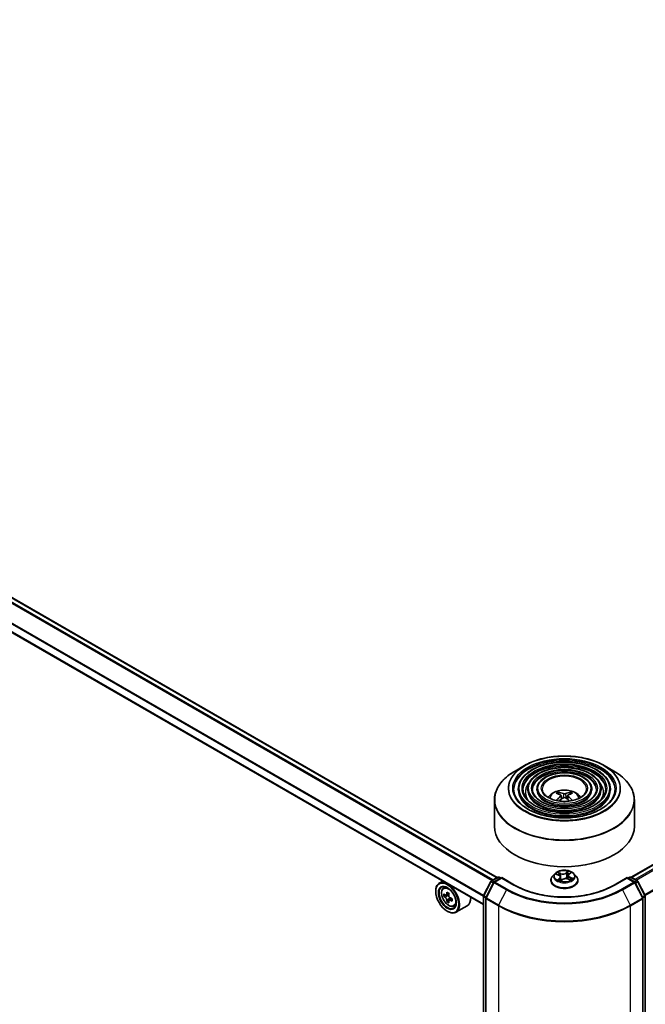
# Model space of a CAD drawing. Units: millimetres. Extents: x 36 to 9285, y 20 to 1706.
# Drawn here: x 319 to 375, y 408 to 496 of the extents above; entities that cross this region are included whole.
import ezdxf

# ---------------------------------------------------------------- set-up
doc = ezdxf.new("R2010")
doc.units = ezdxf.units.MM
doc.header["$LTSCALE"] = 2.5
doc.layers.get('Defpoints').update_dxf_attribs({"lineweight": 25})
for name, color, linetype, lineweight in [('Dimension (ISO)', 7, 'Continuous', 18), ('Visible (ISO)', 7, 'Continuous', 35), ('Visible Narrow (ISO)', 7, 'Continuous', 25)]:
    doc.layers.add(name, color=color, linetype=linetype, lineweight=lineweight)
doc.styles.add('Note Text (TK)', font='MS PGothic.ttf')
doc.dimstyles.new('Default - Method 1b (TK)', dxfattribs={"dimscale": 2.5, "dimtxt": 2.5, "dimasz": 2.5, "dimexe": 1, "dimexo": 1.5, "dimgap": 1, "dimtad": 1, "dimrnd": 1e-08, "dimdsep": 46, "dimtxsty": 'Note Text (TK)', "dimblk": 'OPEN', "dimcen": 0.09, "dimdle": 5, "dimclrd": 100, "dimclre": 100, "dimclrt": 7, "dimadec": 1, "dimazin": 1, "dimtfac": 1, "dimtmove": 0, "dimatfit": 3, "dimldrblk": 'OPEN', "dimfxl": 1, "dimtolj": 1, "dimlwd": -1, "dimlwe": -1, "dimarcsym": 0})

# ---------------------------------------------------------------- blocks, each defined once
blk = doc.blocks.new('_Open')
at = {"color": 0, "linetype": 'ByBlock', "lineweight": -2}
for p, q in [((-1, 0.167), (0, 0)), ((-1, -0.167), (0, 0)), ((0, 0), (-1, 0))]:
    blk.add_line(p, q, dxfattribs=at)
blk = doc.blocks.new('*D26')
at = {"layer": 'Defpoints', "color": 0}
for p in [(325.134, 579.417), (352.492, 563.622), (174.919, 498.408)]:
    blk.add_point(p, dxfattribs=at)
at = {"layer": 'Dimension (ISO)', "color": 100}
for p, q in [((328.875, 577.257), (354.986, 562.182)), ((213.318, 482.504), (347.093, 560.474)), ((178.66, 496.248), (210.412, 477.916))]:
    blk.add_line(p, q, dxfattribs=at)
at = {"layer": 'Dimension (ISO)', "color": 100, "xscale": 6.25, "yscale": 6.25, "zscale": 6.25}
for p, rotation in [((352.492, 563.622), 30.23571873938214), ((207.918, 479.356), 210.2357187393821)]:
    blk.add_blockref('_Open', p, dxfattribs=dict(at, rotation=rotation))
at = {"layer": 'Dimension (ISO)', "color": 7, "insert": (273.822, 523.614), "char_height": 6.25, "attachment_point": 4, "rotation": 30.23572, "style": 'Note Text (TK)'}
blk.add_mtext('\\A1;{\\Q-29.764;\\W0.818;\\H0.816x;500}', dxfattribs=at)

msp = doc.modelspace()

# ---------------------------------------------------------------- linework, layer by layer
at = {"layer": 'Visible (ISO)'}
for p, q in [((373.5259, 419.0957), (506.0755, 495.6232)), ((361.5641, 419.0617), (270.3214, 471.7407)), ((360.349, 416.6509), (269.1947, 469.2788)), ((364.0217, 429.0796), (363.1724, 428.5892)), ((371.1273, 429.0796), (371.9767, 428.5892)), ((363.4599, 426.9803), (363.4599, 426.8782)), ((364.2933, 426.9803), (364.2933, 426.8782)), ((365.1267, 426.9803), (365.1267, 426.8782)), ((370.0224, 426.9803), (370.0224, 426.8782)), ((370.8557, 426.9803), (370.8557, 426.8782)), ((371.6891, 426.9803), (371.6891, 426.8782)), ((361.3245, 425.9995), (361.3245, 423.6462)), ((367.0909, 426.5147), (367.0529, 426.6446)), ((367.2881, 426.3944), (367.3205, 426.092)), ((367.8609, 426.3944), (367.8285, 426.092)), ((368.0962, 426.6446), (368.0581, 426.5147)), ((373.8245, 425.9995), (373.8245, 423.6462)), ((361.0541, 418.7672), (361.6195, 419.0937)), ((361.9766, 419.0617), (361.3073, 418.6753)), ((361.7445, 419.0937), (361.8882, 419.0107)), ((361.9766, 419.0194), (361.9766, 419.0617)), ((363.1292, 418.3962), (361.9766, 419.0617)), ((366.72, 419.4139), (366.5133, 419.1833)), ((366.8498, 419.3715), (367.0614, 419.2831)), ((367.2206, 419.1124), (367.2569, 418.7739)), ((367.2579, 418.772), (367.4032, 418.8879)), ((367.9284, 419.2625), (367.8946, 418.947)), ((367.9106, 418.9411), (368.1282, 418.8567)), ((367.9954, 419.378), (368.1326, 419.4959)), ((368.429, 419.4139), (368.6357, 419.1833)), ((373.1724, 419.0617), (372.0198, 418.3962)), ((373.1724, 419.0617), (373.1724, 419.0194)), ((373.8417, 418.6753), (373.1724, 419.0617)), ((373.2608, 419.0107), (373.4046, 419.0937)), ((373.5296, 419.0937), (374.095, 418.7672)), ((356.7129, 418.7501), (356.3947, 418.5664)), ((356.7641, 418.1241), (356.9031, 418.2462)), ((360.3626, 417.4543), (361.0052, 418.7157)), ((361.2584, 418.6238), (360.5688, 417.2701)), ((366.3662, 418.8153), (366.3662, 418.8291)), ((368.7828, 418.8153), (368.7828, 418.8291)), ((374.5802, 417.2701), (373.8906, 418.6238)), ((374.1438, 418.7157), (374.7864, 417.4543)), ((356.084, 417.8457), (356.084, 417.8797)), ((356.9848, 417.494), (356.8103, 417.3932)), ((357.2689, 417.6464), (357.0199, 417.5026)), ((357.0664, 417.5294), (357.1926, 417.4566)), ((357.535, 417.1854), (357.286, 417.0417)), ((357.3325, 417.2142), (357.3325, 417.0685)), ((360.349, 359.37), (360.349, 417.3976)), ((360.5552, 417.2134), (360.5552, 359.1119)), ((374.5938, 359.1119), (374.5938, 417.2134)), ((374.8, 417.3976), (374.8, 359.37)), ((357.261, 417.0156), (357.0865, 416.9148)), ((357.6964, 416.5094), (357.8716, 416.5687)), ((358.8964, 416.5467), (357.8947, 415.9683)), ((357.1152, 416.0596), (357.1447, 416.0426))]:
    msp.add_line(p, q, dxfattribs=at)
for centre, start, end in [((361.682, 418.9854), 60, 120), ((373.4671, 418.9854), 60, 120), ((361.1166, 418.659), 120, 153.004492), ((361.3698, 418.567), 120, 153.004492), ((373.7792, 418.567), 26.995508, 60), ((374.0325, 418.659), 26.995508, 60), ((360.474, 417.3976), 153.004492, 180), ((360.6802, 417.2134), 153.004492, 180), ((374.4688, 417.2134), 0, 26.995508), ((374.675, 417.3976), 0, 26.995508)]:
    msp.add_arc(centre, 0.125, start, end, dxfattribs=at)
for centre, major_axis, ratio, start_param, end_param in [((367.6178, 424.2173), (1.4222, -2.3041), 0.4946241, 2.4477608, 2.6867451), ((367.6178, 424.1722), (-1.0587, -2.4922), 0.5952629, 3.9628231, 4.1960485), ((367.5355, 424.1698), (-1.2739, 2.3893), 0.654173, 5.6260122, 5.8649965), ((367.5355, 424.2197), (1.6196, 2.1699), 0.5535342, 0.9593188, 1.1599446), ((367.6135, 424.1698), (-1.2739, -2.3893), 0.654173, 3.5597815, 3.7987657), ((367.6135, 424.2197), (1.6196, -2.1699), 0.5535342, 1.981648, 2.1822739), ((367.5313, 424.2173), (1.4222, 2.3041), 0.4946241, 0.4548476, 0.6938319), ((367.5313, 424.1722), (-1.0587, 2.4922), 0.5952629, 5.2287295, 5.4619549), ((367.5745, 423.6462), (6.25, 0), 0.5773503, 3.1415927, 6.2831853), ((357.1447, 417.2674), (0.75, -1.299), 0.5773503, 5.4977871, 10.2101761), ((357.1447, 417.2674), (0.5417, -0.9382), 0.5773503, 2.375245, 7.049533), ((358.9191, 418.7171), (-1.4926, -2.5852), 0.5773503, 5.4541541, 5.5414202), ((359.2874, 418.6107), (-3.0274, 0), 0.5773503, 0.6124987, 0.6768001), ((359.2874, 418.3981), (3.0274, 0), 0.5773503, 3.7540914, 3.8183927), ((359.1953, 418.5576), (-1.5137, -2.6218), 0.5773503, 5.3248877, 5.3891891), ((359.2874, 418.9297), (-2.9851, 0), 0.5773503, 0.7417651, 0.8290312), ((357.1926, 417.295), (0.099, -0.1714), 0.5773503, 1.7950624, 2.3561945), ((359.3794, 418.4513), (1.5137, 2.6218), 0.5773503, 2.1832951, 2.2475964), ((357.1926, 417.295), (0.099, -0.1714), 0.5773503, 0.7853982, 1.3465303), ((359.2874, 418.6107), (-3.0274, 0), 0.5773503, 0.8939962, 0.9582976), ((359.6557, 418.2918), (1.4926, 2.5852), 0.5773503, 2.3125614, 2.3998276), ((358.1464, 417.8457), (0.75, -1.299), 0.5773503, 0, 0.8481438), ((359.1953, 418.5576), (-1.5137, -2.6218), 0.5773503, 5.6063852, 5.6706866), ((359.2874, 418.0792), (2.9851, 0), 0.5773503, 3.8833577, 3.9706239), ((359.3794, 418.4513), (1.5137, 2.6218), 0.5773503, 2.4647926, 2.5290939), ((359.2874, 418.3981), (3.0274, 0), 0.5773503, 4.0355889, 4.0998903)]:
    msp.add_ellipse(centre, major_axis=major_axis, ratio=ratio, start_param=start_param, end_param=end_param, dxfattribs=at)
for major_axis in [(0.7292, -1.263), (-0.5625, 0.9743)]:
    msp.add_ellipse((357.1152, 417.2503), major_axis=major_axis, ratio=0.5773503, dxfattribs=at)
for points, knots in [([(364.0217, 429.0796), (364.3959, 429.2956), (364.8278, 429.4766), (365.7656, 429.7525), (366.2715, 429.8473), (367.3088, 429.9422), (367.8402, 429.9422), (368.8776, 429.8473), (369.3834, 429.7525), (370.3212, 429.4766), (370.7531, 429.2956), (371.1273, 429.0796)], [3.1415927, 3.1415927, 3.1415927, 3.1415927, 3.4557519, 3.4557519, 3.7699112, 3.7699112, 4.0840704, 4.0840704, 4.3982297, 4.3982297, 4.712389, 4.712389, 4.712389, 4.712389]), ([(361.3245, 425.9995), (361.3245, 426.1935), (361.351, 426.3874), (361.4558, 426.7696), (361.5342, 426.9577), (361.7399, 427.3234), (361.8674, 427.5009), (362.1676, 427.8411), (362.3404, 428.0039), (362.727, 428.311), (362.9408, 428.4555), (363.1724, 428.5892)], [2.35619449, 2.35619449, 2.35619449, 2.35619449, 2.51327412, 2.51327412, 2.67035376, 2.67035376, 2.82743339, 2.82743339, 2.98451302, 2.98451302, 3.14159265, 3.14159265, 3.14159265, 3.14159265]), ([(371.6891, 426.9803), (371.6891, 427.2338), (371.6207, 427.4868), (371.3547, 427.9701), (371.1542, 428.1997), (370.6388, 428.6134), (370.3214, 428.7965), (369.6046, 429.0947), (369.2051, 429.2097), (368.3652, 429.3603), (367.925, 429.396), (367.0477, 429.385), (366.6108, 429.3384), (365.7835, 429.1672), (365.3933, 429.0426), (364.6984, 428.7267), (364.3939, 428.5353), (363.9035, 428.1035), (363.7171, 427.8631), (363.5079, 427.4052), (363.4599, 427.1928), (363.4599, 426.9803)], [0.7853982, 0.7853982, 0.7853982, 0.7853982, 1.0930669, 1.0930669, 1.4089674, 1.4089674, 1.7317648, 1.7317648, 2.0550967, 2.0550967, 2.3778498, 2.3778498, 2.7003819, 2.7003819, 3.0232006, 3.0232006, 3.3465933, 3.3465933, 3.6689794, 3.6689794, 3.9269908, 3.9269908, 3.9269908, 3.9269908]), ([(370.8557, 426.9803), (370.8557, 427.1825), (370.8016, 427.3843), (370.5914, 427.7701), (370.4325, 427.9535), (370.0233, 428.2848), (369.7706, 428.4317), (369.1995, 428.671), (368.881, 428.7634), (368.2114, 428.8845), (367.8604, 428.9135), (367.1609, 428.9055), (366.8124, 428.8687), (366.1522, 428.7326), (365.8406, 428.6333), (365.2851, 428.3811), (365.0414, 428.2281), (364.6487, 427.8821), (364.4992, 427.6891), (364.3317, 427.3213), (364.2933, 427.1509), (364.2933, 426.9803)], [0.7853982, 0.7853982, 0.7853982, 0.7853982, 1.0901259, 1.0901259, 1.4048166, 1.4048166, 1.7282556, 1.7282556, 2.0524488, 2.0524488, 2.3759179, 2.3759179, 2.6991047, 2.6991047, 3.0226486, 3.0226486, 3.3469087, 3.3469087, 3.6698622, 3.6698622, 3.9269908, 3.9269908, 3.9269908, 3.9269908]), ([(371.9767, 428.5892), (372.2083, 428.4555), (372.422, 428.311), (372.8086, 428.0039), (372.9814, 427.8411), (373.2817, 427.5009), (373.4091, 427.3234), (373.6149, 426.9577), (373.6932, 426.7696), (373.798, 426.3874), (373.8245, 426.1935), (373.8245, 425.9995)], [4.71238898, 4.71238898, 4.71238898, 4.71238898, 4.86946861, 4.86946861, 5.02654825, 5.02654825, 5.18362788, 5.18362788, 5.34070751, 5.34070751, 5.49778714, 5.49778714, 5.49778714, 5.49778714]), ([(370.0224, 426.9803), (370.0224, 427.1312), (369.9826, 427.2817), (369.8281, 427.5701), (369.7107, 427.7074), (369.4079, 427.9562), (369.2198, 428.0668), (368.7944, 428.2474), (368.5569, 428.3171), (368.0576, 428.4089), (367.7959, 428.431), (367.274, 428.4261), (367.014, 428.399), (366.5208, 428.298), (366.2878, 428.2241), (365.8718, 428.0356), (365.6889, 427.9209), (365.3939, 427.6606), (365.2812, 427.515), (365.1555, 427.2374), (365.1267, 427.1089), (365.1267, 426.9803)], [0.7853982, 0.7853982, 0.7853982, 0.7853982, 1.0853462, 1.0853462, 1.3978713, 1.3978713, 1.7223159, 1.7223159, 2.0479692, 2.0479692, 2.3726573, 2.3726573, 2.6969553, 2.6969553, 3.0217267, 3.0217267, 3.3474497, 3.3474497, 3.6713195, 3.6713195, 3.9269908, 3.9269908, 3.9269908, 3.9269908]), ([(372.1058, 426.9803), (372.1058, 426.7011), (372.0251, 426.4215), (371.7097, 425.894), (371.4793, 425.6459), (370.8939, 425.2059), (370.5415, 425.0133), (369.7476, 424.7006), (369.3063, 424.5805), (368.3791, 424.4257), (367.8933, 424.391), (366.9268, 424.4111), (366.4464, 424.4659), (365.5406, 424.659), (365.1153, 424.7973), (364.3636, 425.142), (364.0372, 425.3483), (363.5144, 425.8064), (363.3186, 426.0579), (363.0944, 426.535), (363.0433, 426.7577), (363.0433, 426.9803)], [5.4977871, 5.4977871, 5.4977871, 5.4977871, 5.8301191, 5.8301191, 6.1527641, 6.1527641, 6.4699265, 6.4699265, 6.78699, 6.78699, 7.104578, 7.104578, 7.4223392, 7.4223392, 7.7398288, 7.7398288, 8.0567797, 8.0567797, 8.3744189, 8.3744189, 8.6393798, 8.6393798, 8.6393798, 8.6393798]), ([(371.2724, 426.9803), (371.2724, 426.7524), (371.2061, 426.5241), (370.9465, 426.0939), (370.7577, 425.892), (370.2786, 425.5344), (369.9907, 425.378), (369.3424, 425.1242), (368.9822, 425.0268), (368.2253, 424.9013), (367.8287, 424.8735), (367.04, 424.8906), (366.6479, 424.9356), (365.9092, 425.0936), (365.5625, 425.2065), (364.9503, 425.4875), (364.6847, 425.6555), (364.2596, 426.0278), (364.1006, 426.232), (363.9182, 426.6189), (363.8766, 426.7997), (363.8766, 426.9803)], [5.4977871, 5.4977871, 5.4977871, 5.4977871, 5.8330605, 5.8330605, 6.1561415, 6.1561415, 6.4726347, 6.4726347, 6.7890489, 6.7890489, 7.1061045, 7.1061045, 7.4233689, 7.4233689, 7.740299, 7.740299, 8.0565671, 8.0565671, 8.373651, 8.373651, 8.6393798, 8.6393798, 8.6393798, 8.6393798]), ([(370.439, 426.9803), (370.439, 426.8037), (370.387, 426.6266), (370.1831, 426.2939), (370.0359, 426.1382), (369.6631, 425.863), (369.4398, 425.7428), (368.9373, 425.5478), (368.6581, 425.4731), (368.0715, 425.377), (367.7641, 425.3559), (367.1531, 425.37), (366.8495, 425.4053), (366.2778, 425.5282), (366.0098, 425.6157), (365.537, 425.8331), (365.3321, 425.9628), (365.0048, 426.2493), (364.8826, 426.406), (364.742, 426.7029), (364.71, 426.8417), (364.71, 426.9803)], [5.4977871, 5.4977871, 5.4977871, 5.4977871, 5.8378434, 5.8378434, 6.1614857, 6.1614857, 6.4769025, 6.4769025, 6.792299, 6.792299, 7.1085208, 7.1085208, 7.4250047, 7.4250047, 7.7410543, 7.7410543, 8.0562455, 8.0562455, 8.3724346, 8.3724346, 8.6393798, 8.6393798, 8.6393798, 8.6393798]), ([(369.5537, 426.9803), (369.5537, 426.8582), (369.5167, 426.7354), (369.3718, 426.5062), (369.2689, 426.3997), (369.0092, 426.2122), (368.8546, 426.1304), (368.5068, 425.9979), (368.3137, 425.9472), (367.908, 425.8824), (367.6954, 425.8685), (367.2731, 425.8794), (367.0635, 425.9043), (366.6693, 425.9899), (366.4848, 426.0505), (366.1601, 426.2003), (366.0199, 426.2892), (365.7963, 426.4847), (365.7134, 426.591), (365.6172, 426.7922), (365.5953, 426.8863), (365.5953, 426.9803)], [5.4977871, 5.4977871, 5.4977871, 5.4977871, 5.8478314, 5.8478314, 6.1721038, 6.1721038, 6.4853312, 6.4853312, 6.7987435, 6.7987435, 7.1133395, 7.1133395, 7.4282944, 7.4282944, 7.7426124, 7.7426124, 8.0556781, 8.0556781, 8.3700357, 8.3700357, 8.6393798, 8.6393798, 8.6393798, 8.6393798]), ([(366.1216, 426.2319), (366.1589, 426.2875), (366.2001, 426.3383), (366.3434, 426.49), (366.4555, 426.5723), (366.7215, 426.7224), (366.8796, 426.7811), (367.2142, 426.8624), (367.3914, 426.8828), (367.744, 426.8837), (367.9193, 426.8646), (368.2609, 426.7846), (368.4272, 426.7236), (368.7306, 426.5504), (368.8704, 426.4406), (368.9997, 426.2719), (369.0138, 426.2522), (369.0274, 426.2319)], [5.8668208, 5.8668208, 5.8668208, 5.8668208, 5.9972402, 5.9972402, 6.2945976, 6.2945976, 6.6698576, 6.6698576, 7.0642825, 7.0642825, 7.4541188, 7.4541188, 7.8483866, 7.8483866, 8.2226925, 8.2226925, 8.2703461, 8.2703461, 8.2703461, 8.2703461]), ([(366.8525, 425.9501), (366.8526, 425.9502), (366.8527, 425.9503), (366.8572, 425.9531), (366.8624, 425.9552), (366.8708, 425.9561), (366.8754, 425.9552), (366.8793, 425.9529), (366.88, 425.9524), (366.8806, 425.9519)], [0.018612964, 0.018612964, 0.018612964, 0.018612964, 0.018722682, 0.018722682, 0.023429831, 0.023429831, 0.028069056, 0.028069056, 0.028985175, 0.028985175, 0.028985175, 0.028985175]), ([(367.0062, 426.6916), (367.0105, 426.6911), (367.0155, 426.6895), (367.0247, 426.6848), (367.0303, 426.6805), (367.0389, 426.6716), (367.0434, 426.6655), (367.049, 426.6553), (367.0513, 426.6497), (367.0529, 426.6446)], [0.014560073, 0.014560073, 0.014560073, 0.014560073, 0.018722682, 0.018722682, 0.023429831, 0.023429831, 0.028069056, 0.028069056, 0.031810233, 0.031810233, 0.031810233, 0.031810233]), ([(367.2532, 426.4385), (367.2646, 426.4325), (367.2743, 426.4245), (367.2865, 426.406), (367.289, 426.3956), (367.2873, 426.3753), (367.2829, 426.3642), (367.2694, 426.3457), (367.2618, 426.3382), (367.2532, 426.3314)], [0, 0, 0, 0, 0.012499779, 0.012499779, 0.024999557, 0.024999557, 0.037523671, 0.037523671, 0.046676606, 0.046676606, 0.046676606, 0.046676606]), ([(367.6672, 426.5705), (367.6543, 426.5654), (367.6382, 426.561), (367.6035, 426.5556), (367.5848, 426.5544), (367.5501, 426.5552), (367.5318, 426.5572), (367.5029, 426.5633), (367.4915, 426.5666), (367.4818, 426.5705)], [0, 0, 0, 0, 0.012499779, 0.012499779, 0.024999557, 0.024999557, 0.037523671, 0.037523671, 0.046676606, 0.046676606, 0.046676606, 0.046676606]), ([(367.4818, 426.1995), (367.4947, 426.2075), (367.5108, 426.2144), (367.5455, 426.223), (367.5642, 426.2248), (367.5989, 426.2236), (367.6173, 426.2205), (367.6461, 426.2109), (367.6575, 426.2056), (367.6672, 426.1995)], [0, 0, 0, 0, 0.012499779, 0.012499779, 0.024999557, 0.024999557, 0.037523671, 0.037523671, 0.046676606, 0.046676606, 0.046676606, 0.046676606]), ([(367.8959, 426.3314), (367.8844, 426.3404), (367.8747, 426.3509), (367.8625, 426.3726), (367.86, 426.3837), (367.8617, 426.4035), (367.8661, 426.4135), (367.8797, 426.4284), (367.8872, 426.434), (367.8959, 426.4385)], [0, 0, 0, 0, 0.012499779, 0.012499779, 0.024999557, 0.024999557, 0.037523671, 0.037523671, 0.046676606, 0.046676606, 0.046676606, 0.046676606]), ([(368.0962, 426.6446), (368.0977, 426.6497), (368.1, 426.6553), (368.1056, 426.6655), (368.1101, 426.6716), (368.1187, 426.6805), (368.1244, 426.6848), (368.1335, 426.6895), (368.1385, 426.6911), (368.1429, 426.6916)], [0.0427285, 0.0427285, 0.0427285, 0.0427285, 0.046469677, 0.046469677, 0.051108902, 0.051108902, 0.055816051, 0.055816051, 0.05997866, 0.05997866, 0.05997866, 0.05997866]), ([(368.2684, 425.9519), (368.269, 425.9524), (368.2697, 425.9529), (368.2737, 425.9552), (368.2783, 425.9561), (368.2866, 425.9552), (368.2919, 425.9531), (368.2963, 425.9503), (368.2965, 425.9502), (368.2966, 425.9501)], [0.045553558, 0.045553558, 0.045553558, 0.045553558, 0.046469677, 0.046469677, 0.051108902, 0.051108902, 0.055816051, 0.055816051, 0.055925769, 0.055925769, 0.055925769, 0.055925769]), ([(368.429, 419.4139), (368.3779, 419.4709), (368.313, 419.521), (368.1597, 419.6071), (368.0705, 419.6426), (367.8789, 419.6943), (367.7767, 419.7107), (367.5695, 419.7233), (367.4645, 419.7196), (367.2614, 419.6925), (367.1634, 419.6692), (366.9831, 419.6042), (366.901, 419.5624), (366.7894, 419.4825), (366.752, 419.4496), (366.72, 419.4139)], [1.0866676, 1.0866676, 1.0866676, 1.0866676, 1.4076806, 1.4076806, 1.7421092, 1.7421092, 2.0751866, 2.0751866, 2.4065001, 2.4065001, 2.738236, 2.738236, 3.0722139, 3.0722139, 3.2731271, 3.2731271, 3.2731271, 3.2731271]), ([(366.5133, 419.1833), (366.4947, 419.1625), (366.4776, 419.141), (366.4468, 419.0968), (366.4331, 419.074), (366.4092, 419.0272), (366.3991, 419.0033), (366.3828, 418.9546), (366.3766, 418.9298), (366.3683, 418.8797), (366.3662, 418.8544), (366.3662, 418.8291)], [3.27312708, 3.27312708, 3.27312708, 3.27312708, 3.3686404, 3.3686404, 3.46415372, 3.46415372, 3.55966705, 3.55966705, 3.65518037, 3.65518037, 3.75069369, 3.75069369, 3.75069369, 3.75069369]), ([(367.2206, 419.1124), (367.2191, 419.1265), (367.2154, 419.1405), (367.204, 419.1676), (367.1964, 419.1806), (367.1775, 419.2052), (367.1664, 419.2169), (367.1411, 419.2387), (367.1269, 419.2488), (367.0959, 419.2673), (367.0792, 419.2757), (367.0614, 419.2831)], [0.67100439, 0.67100439, 0.67100439, 0.67100439, 0.84747212, 0.84747212, 1.02393985, 1.02393985, 1.20040758, 1.20040758, 1.37687531, 1.37687531, 1.55334303, 1.55334303, 1.55334303, 1.55334303]), ([(367.0722, 418.8491), (367.0827, 418.8431), (367.0937, 418.8372), (367.1167, 418.8257), (367.1287, 418.82), (367.1537, 418.8092), (367.1667, 418.8039), (367.1935, 418.7939), (367.2073, 418.7891), (367.2339, 418.7806), (367.2465, 418.7768), (367.2594, 418.7732)], [4.5372054, 4.5372054, 4.5372054, 4.5372054, 4.6066, 4.6066, 4.67599461, 4.67599461, 4.74538921, 4.74538921, 4.81478381, 4.81478381, 4.87510816, 4.87510816, 4.87510816, 4.87510816]), ([(367.9106, 418.9411), (367.8789, 418.9534), (367.8441, 418.9628), (367.7716, 418.975), (367.7338, 418.9779), (367.6585, 418.9769), (367.621, 418.973), (367.5494, 418.9589), (367.5154, 418.9486), (367.4539, 418.9223), (367.4263, 418.9063), (367.4032, 418.8879)], [1.5882496, 1.5882496, 1.5882496, 1.5882496, 1.8954276, 1.8954276, 2.2026055, 2.2026055, 2.5097835, 2.5097835, 2.8169614, 2.8169614, 3.1241394, 3.1241394, 3.1241394, 3.1241394]), ([(367.9954, 419.378), (367.9878, 419.3715), (367.9807, 419.3646), (367.9678, 419.3505), (367.9619, 419.3432), (367.9514, 419.328), (367.9469, 419.3202), (367.9391, 419.3043), (367.9359, 419.2961), (367.931, 419.2795), (367.9293, 419.271), (367.9284, 419.2625)], [3.15904595, 3.15904595, 3.15904595, 3.15904595, 3.26499482, 3.26499482, 3.3709437, 3.3709437, 3.47689258, 3.47689258, 3.58284146, 3.58284146, 3.68879033, 3.68879033, 3.68879033, 3.68879033]), ([(368.1042, 418.866), (368.1055, 418.8668), (368.1067, 418.8676), (368.1174, 418.8747), (368.1263, 418.8811), (368.1427, 418.8938), (368.1503, 418.9001), (368.1643, 418.9127), (368.1706, 418.9188), (368.1821, 418.9309), (368.1872, 418.9368), (368.1917, 418.9425)], [6.16971804, 6.16971804, 6.16971804, 6.16971804, 6.17891328, 6.17891328, 6.24985194, 6.24985194, 6.32079061, 6.32079061, 6.39172927, 6.39172927, 6.46266794, 6.46266794, 6.46266794, 6.46266794]), ([(368.7828, 418.8291), (368.7828, 418.8544), (368.7807, 418.8797), (368.7724, 418.9298), (368.7662, 418.9546), (368.7499, 419.0033), (368.7398, 419.0272), (368.7159, 419.074), (368.7022, 419.0968), (368.6714, 419.141), (368.6543, 419.1625), (368.6357, 419.1833)], [0.60910104, 0.60910104, 0.60910104, 0.60910104, 0.70461436, 0.70461436, 0.80012768, 0.80012768, 0.895641, 0.895641, 0.99115433, 0.99115433, 1.08666765, 1.08666765, 1.08666765, 1.08666765]), ([(356.7641, 418.1241), (356.7194, 418.0848), (356.6838, 418.0347), (356.6292, 417.9138), (356.6125, 417.8413), (356.6009, 417.6806), (356.6075, 417.5914), (356.6439, 417.4086), (356.6736, 417.3148), (356.7526, 417.1325), (356.8016, 417.0438), (356.9143, 416.8797), (356.9779, 416.8042), (357.1144, 416.6733), (357.1873, 416.6181), (357.3364, 416.5345), (357.4128, 416.5062), (357.5591, 416.4833), (357.6295, 416.4873), (357.6947, 416.5088), (357.6955, 416.5091), (357.6964, 416.5094)], [2.4711378, 2.4711378, 2.4711378, 2.4711378, 2.749634, 2.749634, 3.0614528, 3.0614528, 3.3950878, 3.3950878, 3.7294293, 3.7294293, 4.0615117, 4.0615117, 4.3933663, 4.3933663, 4.7271971, 4.7271971, 5.0619213, 5.0619213, 5.3786181, 5.3786181, 5.3828439, 5.3828439, 5.3828439, 5.3828439]), ([(372.0198, 418.3962), (371.5576, 418.1294), (371.0198, 417.9035), (369.847, 417.5585), (369.2121, 417.4393), (367.9087, 417.3202), (367.2403, 417.3202), (365.9369, 417.4393), (365.302, 417.5585), (364.1292, 417.9035), (363.5914, 418.1294), (363.1292, 418.3962)], [1.5707963, 1.5707963, 1.5707963, 1.5707963, 1.8849556, 1.8849556, 2.1991149, 2.1991149, 2.5132741, 2.5132741, 2.8274334, 2.8274334, 3.1415927, 3.1415927, 3.1415927, 3.1415927]), ([(366.3662, 418.8153), (366.3662, 418.7408), (366.3858, 418.6665), (366.462, 418.5241), (366.5199, 418.4564), (366.6694, 418.3335), (366.7622, 418.2788), (366.9721, 418.1897), (367.0894, 418.1552), (367.3359, 418.1099), (367.465, 418.0989), (367.7226, 418.1014), (367.851, 418.1147), (368.0945, 418.1645), (368.2095, 418.201), (368.4149, 418.2941), (368.5052, 418.3507), (368.6509, 418.4793), (368.7065, 418.5512), (368.7686, 418.6883), (368.7828, 418.7518), (368.7828, 418.8153)], [3.7506937, 3.7506937, 3.7506937, 3.7506937, 4.0504043, 4.0504043, 4.3628152, 4.3628152, 4.6873083, 4.6873083, 5.0130362, 5.0130362, 5.3377867, 5.3377867, 5.6621416, 5.6621416, 5.9869757, 5.9869757, 6.3127731, 6.3127731, 6.6366881, 6.6366881, 6.8922863, 6.8922863, 6.8922863, 6.8922863]), ([(356.9273, 417.5161), (356.9429, 417.5048), (356.9599, 417.4971), (356.9922, 417.4924), (357.0074, 417.4954), (357.0324, 417.5098), (357.0437, 417.5221), (357.0601, 417.555), (357.0653, 417.5755), (357.0672, 417.5968)], [0, 0, 0, 0, 0.017936943, 0.017936943, 0.035873886, 0.035873886, 0.053810829, 0.053810829, 0.071747772, 0.071747772, 0.071747772, 0.071747772]), ([(357.0672, 417.061), (357.0653, 417.0801), (357.0601, 417.1028), (357.0437, 417.1496), (357.0324, 417.1737), (357.0074, 417.2169), (356.9922, 417.2388), (356.9599, 417.2764), (356.9429, 417.2922), (356.9273, 417.3034)], [0, 0, 0, 0, 0.017936943, 0.017936943, 0.035873886, 0.035873886, 0.053810829, 0.053810829, 0.071747772, 0.071747772, 0.071747772, 0.071747772]), ([(357.2513, 417.4905), (357.2494, 417.4692), (357.2513, 417.4446), (357.2633, 417.3953), (357.2736, 417.3705), (357.2985, 417.3274), (357.3148, 417.3061), (357.3515, 417.271), (357.3719, 417.2571), (357.3913, 417.2481)], [0, 0, 0, 0, 0.017936943, 0.017936943, 0.035873886, 0.035873886, 0.053810829, 0.053810829, 0.071747772, 0.071747772, 0.071747772, 0.071747772]), ([(357.3913, 417.0355), (357.3719, 417.0445), (357.3515, 417.0503), (357.3148, 417.0525), (357.2985, 417.0489), (357.2736, 417.0345), (357.2633, 417.0228), (357.2513, 416.9925), (357.2494, 416.9738), (357.2513, 416.9547)], [0, 0, 0, 0, 0.017936943, 0.017936943, 0.035873886, 0.035873886, 0.053810829, 0.053810829, 0.071747772, 0.071747772, 0.071747772, 0.071747772])]:
    msp.add_open_spline(points, degree=3, knots=knots, dxfattribs=at)
for points in [[(366.8956, 425.9409), (366.8905, 425.9445), (366.8856, 425.9482), (366.8807, 425.952)], [(368.2684, 425.952), (368.2635, 425.9482), (368.2585, 425.9445), (368.2534, 425.9409)]]:
    msp.add_open_spline(points, degree=3, dxfattribs=at)
at = {"layer": 'Visible Narrow (ISO)'}
for p, q in [((373.5626, 419.0746), (506.138, 495.617)), ((506.4501, 495.4368), (373.8748, 418.8944)), ((373.9745, 418.8368), (506.518, 495.3609)), ((507.2076, 494.0072), (374.7473, 417.5312)), ((374.7823, 417.4624), (507.2281, 493.9301)), ((270.2589, 471.7345), (361.5275, 419.0406)), ((269.8877, 471.4957), (361.1351, 418.814)), ((361.2015, 418.8524), (269.933, 471.5463)), ((269.1688, 470.0598), (360.3504, 417.4162)), ((360.3682, 417.4652), (269.1825, 470.1113)), ((360.349, 416.6931), (269.1688, 469.336)), ((367.2532, 426.3314), (367.274, 426.0586)), ((367.4818, 426.5705), (367.4552, 426.1826)), ((367.6672, 426.5705), (367.6939, 426.1826)), ((367.8959, 426.3314), (367.875, 426.0586)), ((361.1166, 418.761), (361.682, 419.0875)), ((361.3698, 418.6691), (361.9766, 419.0194)), ((361.682, 419.0875), (361.8516, 418.9895)), ((361.9766, 419.0194), (363.0667, 418.39)), ((366.7902, 419.3909), (367.0533, 419.2809)), ((367.1401, 418.9999), (366.9589, 418.8442)), ((367.246, 419.4404), (366.9764, 419.545)), ((367.0434, 418.8798), (367.1573, 418.9776)), ((367.0649, 419.4806), (367.2344, 419.4149)), ((367.0977, 418.8352), (367.0938, 418.8421)), ((367.1573, 418.9776), (367.1724, 418.8018)), ((367.2344, 419.4149), (367.2181, 419.1277)), ((367.2257, 418.7367), (367.4162, 418.8886)), ((367.9233, 419.6423), (367.7328, 419.4904)), ((367.7496, 419.4679), (367.8694, 419.5634)), ((367.7496, 419.4679), (367.7741, 419.1751)), ((367.903, 418.9387), (368.1727, 418.8341)), ((368.009, 419.3792), (368.1901, 419.5349)), ((368.0835, 419.0729), (368.0719, 418.8785)), ((368.0835, 419.0729), (368.2489, 419.0038)), ((368.3588, 418.9882), (368.0957, 419.0981)), ((372.0823, 418.39), (373.1724, 419.0194)), ((373.1724, 419.0194), (373.7792, 418.6691)), ((373.2974, 418.9895), (373.4671, 419.0875)), ((373.4671, 419.0875), (374.0325, 418.761)), ((360.4061, 417.4237), (361.0487, 418.6851)), ((360.6123, 417.2395), (361.3019, 418.5932)), ((361.0487, 418.6851), (361.2349, 418.5776)), ((361.2884, 418.6619), (361.1166, 418.761)), ((361.3019, 418.5932), (362.392, 417.9638)), ((362.4599, 418.0397), (361.3698, 418.6691)), ((362.392, 417.9638), (361.7024, 416.6101)), ((373.7792, 418.6691), (372.6891, 418.0397)), ((372.757, 417.9638), (373.8471, 418.5932)), ((372.757, 417.9638), (373.4466, 416.6101)), ((373.8471, 418.5932), (374.5367, 417.2395)), ((374.0325, 418.761), (373.8607, 418.6619)), ((373.9141, 418.5776), (374.1004, 418.6851)), ((374.1004, 418.6851), (374.7429, 417.4237)), ((356.9273, 417.3034), (357.1926, 417.4566)), ((357.0672, 417.5968), (357.2212, 417.6858)), ((357.3325, 417.2142), (357.0672, 417.061)), ((357.5453, 417.1244), (357.3913, 417.0355)), ((360.3856, 359.319), (360.3856, 417.3465)), ((360.3856, 417.3465), (360.5596, 417.2461)), ((360.5923, 417.3162), (360.4061, 417.4237)), ((360.5918, 417.1624), (361.682, 416.533)), ((360.5918, 359.0609), (360.5918, 417.1624)), ((361.7024, 416.6101), (360.6123, 417.2395)), ((374.5367, 417.2395), (373.4466, 416.6101)), ((373.4671, 416.533), (374.5572, 417.1624)), ((374.7429, 417.4237), (374.5567, 417.3162)), ((374.5572, 417.1624), (374.5572, 359.0609)), ((374.5895, 417.2461), (374.7634, 417.3465)), ((374.7634, 417.3465), (374.7634, 359.319)), ((361.682, 416.533), (361.682, 358.4315)), ((373.4671, 358.4315), (373.4671, 416.533))]:
    msp.add_line(p, q, dxfattribs=at)
for centre, major_axis in [((367.5745, 427.0483), (-4.9655, 0)), ((367.5745, 427.0483), (-4.6146, 0)), ((367.5745, 427.0483), (4.0312, 0)), ((367.5745, 427.0483), (-3.7812, 0)), ((367.5745, 427.0483), (3.1978, 0)), ((367.5745, 427.0483), (-2.9478, 0)), ((367.5745, 427.0483), (2.3645, 0)), ((367.5745, 427.0483), (-2.0625, 0)), ((367.5745, 419.1895), (0.8923, 0)), ((357.2371, 417.3207), (0.4402, -0.7625))]:
    msp.add_ellipse(centre, major_axis=major_axis, ratio=0.5773503, dxfattribs=at)
for centre, major_axis, ratio, start_param, end_param in [((367.5745, 426.9803), (-4.5312, 0), 0.5773503, 3.1415927, 6.2831853), ((367.5745, 426.8782), (4.5312, 0), 0.5773503, 0.0196904, 3.1219023), ((367.5745, 426.0476), (6.2256, 0), 0.5773503, 2.3561945, 7.0685835), ((367.5745, 427.0284), (-5.0244, 0), 0.5773503, 5.4977871, 10.2101761), ((367.5745, 426.9803), (-3.6979, 0), 0.5773503, 3.1415927, 6.2831853), ((367.5745, 426.8782), (3.6979, 0), 0.5773503, 0.02418, 3.1174126), ((367.5745, 426.9803), (-2.8645, 0), 0.5773503, 3.1415927, 6.2831853), ((367.5745, 426.8782), (2.8645, 0), 0.5773503, 0.0313236, 3.1102691), ((367.5745, 426.7081), (-3.4896, 0), 0.5773503, 5.7863802, 6.6412643), ((367.5745, 426.7081), (-3.4895, 0), 0.5773503, 5.7865259, 6.6414156), ((367.5745, 426.9803), (-1.9792, 0), 0.5773503, 3.1415927, 6.2831853), ((367.5745, 426.7081), (3.4896, 0), 0.5773503, 5.9251063, 6.7799904), ((367.5745, 426.7081), (3.4895, 0), 0.5773503, 5.924955, 6.7798447), ((367.5745, 426.9803), (-4.1146, 0), 0.5773503, 0, 3.1415927), ((367.5745, 426.8782), (4.1146, 0), 0.5773503, 3.1415927, 6.2831853), ((367.5745, 426.9803), (-3.2812, 0), 0.5773503, 0, 3.1415927), ((367.5745, 426.8782), (3.2812, 0), 0.5773503, 3.1415927, 6.2831853), ((367.5745, 426.9803), (-2.4478, 0), 0.5773503, 0, 3.1415927), ((367.5745, 426.8782), (2.4478, 0), 0.5773503, 3.1415927, 6.2831853), ((367.5745, 426.1399), (-1.2787, 0), 0.5773503, 3.138847, 6.285931), ((367.5745, 425.9995), (-6.25, 0), 0.5773503, 0, 3.1415927), ((367.5745, 426.268), (-0.9281, 0), 0.5773503, 5.3714845, 5.6240898), ((367.5745, 426.2471), (0.8638, 0), 0.5773503, 2.2191701, 2.4253628), ((367.5745, 426.2471), (0.8638, 0), 0.5773503, 0.7162298, 0.9224226), ((367.5745, 426.268), (-0.9281, 0), 0.5773503, 3.8006881, 4.0532935), ((361.682, 418.9854), (-0.0625, 0.1083), 0.5773503, 5.4977871, 6.2831853), ((361.682, 418.9854), (0.0625, 0.1083), 0.5773503, 0, 0.7853982), ((367.5745, 418.8662), (-1.1949, 0), 0.5773503, 5.8056187, 9.9023446), ((367.5745, 419.1586), (-0.9621, 0), 0.5773503, 5.8056187, 9.9023446), ((367.5745, 419.1895), (-0.8584, 0), 0.5773503, 5.4833997, 5.8647688), ((367.5745, 419.1895), (0.8584, 0), 0.5773503, 3.9126034, 4.2939725), ((367.5745, 419.095), (0.6717, 0), 0.5773503, 2.3525914, 2.5701167), ((367.0606, 418.8746), (-0.0026, -0.0207), 0.8605587, 4.566909, 5.9620911), ((367.0533, 419.4722), (-0.0155, -0.0139), 0.0959817, 0.9298191, 2.3250013), ((367.0533, 419.2639), (0.008, 0.0192), 0.4787585, 0, 0.7176476), ((366.8447, 419.1145), (0.3559, 0), 0.5773503, 5.6915376, 7.2274273), ((367.1111, 418.8369), (-0.0181, -0.0103), 0.7780461, 5.3521535, 5.5830704), ((367.1144, 419.3702), (-0.0197, -0.0069), 0.264762, 3.9931358, 5.3485589), ((367.1401, 418.9828), (0.0136, -0.0158), 0.6777108, 0.755109, 2.2386389), ((366.8447, 419.0989), (0.3767, 0), 0.5773503, 5.6915376, 6.3450887), ((367.4445, 419.5954), (0.3767, 0), 0.5773503, 4.1207412, 5.656631), ((367.246, 419.4233), (-0.0075, -0.0194), 0.4553842, 3.847196, 5.3307258), ((367.4445, 419.6109), (-0.3559, 0), 0.5773503, 0.9791486, 2.5150383), ((367.3252, 418.8309), (-0.0184, -0.0097), 0.3436585, 4.2369243, 5.2345351), ((367.3252, 418.8309), (0.0103, 0.0181), 0.0126962, 0.9881286, 2.157662), ((367.4162, 418.8716), (-0.013, 0.0163), 0.6614053, 5.4047032, 6.2831853), ((367.7045, 418.7681), (0.3559, 0), 0.5773503, 0.9791486, 2.5150383), ((367.7328, 419.4734), (0.013, -0.0163), 0.6614053, 0.7795806, 2.2631105), ((367.7909, 419.1696), (-0.0204, 0.0041), 0.1901578, 4.3651968, 5.7162427), ((367.8463, 419.4454), (-0.0204, 0.0041), 0.1901951, 4.3608149, 5.7162381), ((367.5745, 419.095), (0.6717, 0), 0.5773503, 0.8657847, 1.1415955), ((367.8862, 419.5578), (-0.0184, 0.0097), 0.2584142, 0.5773369, 1.9725191), ((368.3044, 419.2646), (-0.3559, 0), 0.5773503, 5.6915376, 7.2274273), ((367.903, 418.9217), (0.0075, 0.0194), 0.4553842, 0, 0.7056033), ((368.3044, 419.2491), (-0.3767, 0), 0.5773503, 6.221282, 7.2274273), ((367.5745, 419.1895), (-0.8584, 0), 0.5773503, 3.9126034, 4.2939725), ((368.009, 419.3622), (-0.0136, 0.0158), 0.6777108, 5.3802315, 6.2831853), ((368.0957, 419.0811), (-0.008, -0.0192), 0.4787585, 3.8592403, 5.3427701), ((368.0884, 419.4764), (-0.0178, 0.0108), 0.2271978, 2.1734333, 2.2795583), ((367.5745, 419.1895), (0.8584, 0), 0.5773503, 5.4833997, 5.8647688), ((368.1684, 418.9457), (0.0175, -0.0113), 0.674836, 0.1847735, 1.2906979), ((368.2368, 418.9955), (-0.0054, 0.0201), 0.6845932, 3.5503291, 4.9455113), ((373.4671, 418.9854), (-0.0625, 0.1083), 0.5773503, 5.4977871, 6.2831853), ((373.4671, 418.9854), (0.0625, 0.1083), 0.5773503, 0, 0.7853982), ((357.2841, 417.3478), (-0.4692, 0.8127), 0.5773503, 5.8594015, 6.3981286), ((361.1166, 418.659), (-0.1114, 0.0567), 0.0739221, 0, 0.9533753), ((361.1166, 418.659), (0.0625, 0.1083), 0.5773503, 0.7853982, 1.6614562), ((361.1166, 418.659), (-0.0625, 0.1083), 0.5773503, 5.4977871, 6.2831853), ((361.3698, 418.567), (-0.1114, 0.0567), 0.0739221, 0, 0.9533753), ((361.3698, 418.567), (0.0625, 0.1083), 0.5773503, 0.7853982, 1.6614562), ((361.3698, 418.567), (-0.0625, 0.1083), 0.5773503, 5.4977871, 6.2831853), ((362.4599, 417.9377), (-0.0625, -0.1083), 0.5773503, 3.9269908, 4.8030489), ((367.5745, 420.9559), (7.3291, 0), 0.5773503, 3.9269908, 5.4977871), ((367.5745, 420.9926), (-7.2331, 0), 0.5773503, 0.7853982, 2.3561945), ((363.0667, 418.288), (0.0625, 0.1083), 0.5773503, 0, 0.7853982), ((367.5745, 420.9926), (6.375, 0), 0.5773503, 3.9269908, 5.4977871), ((367.5745, 418.8291), (-1.2083, 0), 0.5773503, 0, 3.1415927), ((367.5745, 418.8153), (1.2083, 0), 0.5773503, 3.1415927, 6.2831853), ((367.5745, 418.6539), (-0.4037, 0), 0.5773503, 5.4167886, 5.6274722), ((367.5745, 418.6465), (0.3948, 0), 0.5773503, 2.2800318, 2.5088799), ((367.2629, 418.7931), (-0.0019, -0.0207), 0.8917751, 6.1190697, 6.1664476), ((367.3252, 418.8309), (0.0092, -0.0187), 0.528744, 4.4249609, 5.0291908), ((372.0823, 418.288), (-0.0625, 0.1083), 0.5773503, 5.4977871, 6.2831853), ((372.6891, 417.9377), (0.0625, -0.1083), 0.5773503, 1.4801364, 2.3561945), ((373.7792, 418.567), (0.0625, 0.1083), 0.5773503, 0, 0.7853982), ((373.7792, 418.567), (0.0625, -0.1083), 0.5773503, 1.4801364, 2.3561945), ((373.7792, 418.567), (0.1114, 0.0567), 0.0739221, 5.32981, 6.2831853), ((374.0325, 418.659), (0.0625, 0.1083), 0.5773503, 0, 0.7853982), ((374.0325, 418.659), (0.0625, -0.1083), 0.5773503, 1.4801364, 2.3561945), ((374.0325, 418.659), (0.1114, 0.0567), 0.0739221, 5.32981, 6.2831853), ((360.474, 417.3976), (-0.125, 0), 0.5773503, 0, 0.7853982), ((360.474, 417.3976), (-0.1114, 0.0567), 0.0739221, 0, 0.9533753), ((360.474, 417.3976), (0.0625, 0.1083), 0.5773503, 1.6614562, 2.3561945), ((360.6802, 417.2134), (-0.125, 0), 0.5773503, 0, 0.7853982), ((360.6802, 417.2134), (-0.1114, 0.0567), 0.0739221, 0, 0.9533753), ((360.6802, 417.2134), (0.0625, 0.1083), 0.5773503, 1.6614562, 2.3561945), ((374.4688, 417.2134), (0.1114, 0.0567), 0.0739221, 5.32981, 6.2831853), ((374.4688, 417.2134), (0.0625, -0.1083), 0.5773503, 0.7853982, 1.4801364), ((374.4688, 417.2134), (0.125, 0), 0.5773503, 5.4977871, 6.2831853), ((374.675, 417.3976), (0.1114, 0.0567), 0.0739221, 5.32981, 6.2831853), ((374.675, 417.3976), (0.0625, -0.1083), 0.5773503, 0.7853982, 1.4801364), ((374.675, 417.3976), (0.125, 0), 0.5773503, 5.4977871, 6.2831853), ((357.2841, 417.3478), (0.4692, -0.8127), 0.5773503, 6.168242, 6.7069691), ((361.7703, 416.584), (0.0625, 0.1083), 0.5773503, 1.6614562, 2.3561945), ((367.5745, 419.935), (8.3333, 0), 0.5773503, 3.9269908, 5.4977871), ((367.5745, 420.0004), (-8.3044, 0), 0.5773503, 0.7853982, 2.3561945), ((373.3787, 416.584), (-0.0625, 0.1083), 0.5773503, 3.9269908, 4.6217291)]:
    msp.add_ellipse(centre, major_axis=major_axis, ratio=ratio, start_param=start_param, end_param=end_param, dxfattribs=at)
for points, knots in [([(366.8897, 419.3549), (366.888, 419.3562), (366.8864, 419.3574), (366.8748, 419.3655), (366.8641, 419.3712), (366.8432, 419.3797), (366.833, 419.3829), (366.8119, 419.388), (366.801, 419.3898), (366.7902, 419.3909)], [0.004296291, 0.004296291, 0.004296291, 0.004296291, 0.005934038, 0.005934038, 0.0154285, 0.0154285, 0.023744988, 0.023744988, 0.032394303, 0.032394303, 0.032394303, 0.032394303]), ([(366.7902, 419.3909), (366.8005, 419.3884), (366.8109, 419.3854), (366.8309, 419.379), (366.8405, 419.3754), (366.8498, 419.3715)], [-0.032394303, -0.032394303, -0.032394303, -0.032394303, -0.023744988, -0.023744988, -0.015618252, -0.015618252, -0.015618252, -0.015618252]), ([(367.0434, 418.8798), (367.0377, 418.8778), (367.0312, 418.8756), (367.0133, 418.8692), (367.0012, 418.8645), (366.9789, 418.8545), (366.9688, 418.8496), (366.9589, 418.8442)], [-0.032055974, -0.032055974, -0.032055974, -0.032055974, -0.02365019, -0.02365019, -0.010200936, -0.010200936, 0.000338329, 0.000338329, 0.000338329, 0.000338329]), ([(366.9589, 418.8442), (366.9704, 418.8481), (366.9821, 418.851), (367.0077, 418.8556), (367.0214, 418.8567), (367.0406, 418.8567), (367.0473, 418.8563), (367.0526, 418.8557)], [-0.000338329, -0.000338329, -0.000338329, -0.000338329, 0.010200936, 0.010200936, 0.02365019, 0.02365019, 0.032055974, 0.032055974, 0.032055974, 0.032055974]), ([(367.0649, 419.4806), (367.057, 419.4865), (367.0491, 419.4926), (367.0289, 419.5082), (367.0168, 419.5174), (366.9952, 419.5329), (366.9857, 419.5392), (366.9764, 419.545)], [-0.032055974, -0.032055974, -0.032055974, -0.032055974, -0.02365019, -0.02365019, -0.010200936, -0.010200936, 0.000338329, 0.000338329, 0.000338329, 0.000338329]), ([(366.9764, 419.545), (366.9831, 419.5383), (366.9899, 419.5306), (367.0058, 419.5112), (367.015, 419.4991), (367.0313, 419.4786), (367.038, 419.4704), (367.0451, 419.4626)], [-0.000338329, -0.000338329, -0.000338329, -0.000338329, 0.010200936, 0.010200936, 0.02365019, 0.02365019, 0.032055974, 0.032055974, 0.032055974, 0.032055974]), ([(367.0938, 418.8421), (367.0876, 418.8532), (367.08, 418.8621), (367.063, 418.8747), (367.0535, 418.8785), (367.0434, 418.8798)], [0, 0, 0, 0, 0.014585063, 0.014585063, 0.028982846, 0.028982846, 0.028982846, 0.028982846]), ([(367.0451, 419.4626), (367.0574, 419.4493), (367.0685, 419.4346), (367.0875, 419.4035), (367.0953, 419.387), (367.1012, 419.3703)], [-0.028982846, -0.028982846, -0.028982846, -0.028982846, -0.014585063, -0.014585063, 0, 0, 0, 0]), ([(367.126, 419.3786), (367.1195, 419.3971), (367.1109, 419.4153), (367.0902, 419.4496), (367.0782, 419.4658), (367.0649, 419.4806)], [0, 0, 0, 0, 0.014585063, 0.014585063, 0.028982846, 0.028982846, 0.028982846, 0.028982846]), ([(367.1012, 419.3703), (367.1165, 419.3268), (367.1318, 419.2834), (367.1481, 419.2368), (367.1492, 419.2338), (367.1503, 419.2307)], [-0.068779854, -0.068779854, -0.068779854, -0.068779854, -0.034389927, -0.034389927, -0.031960812, -0.031960812, -0.031960812, -0.031960812]), ([(367.1954, 419.1809), (367.1875, 419.2034), (367.1796, 419.2258), (367.1565, 419.2917), (367.1412, 419.3352), (367.126, 419.3786)], [0.016624022, 0.016624022, 0.016624022, 0.016624022, 0.034389927, 0.034389927, 0.068779854, 0.068779854, 0.068779854, 0.068779854]), ([(367.3307, 418.841), (367.3148, 418.8724), (367.3001, 418.9045), (367.2623, 418.9925), (367.2408, 419.0492), (367.2212, 419.1071)], [0.021775894, 0.021775894, 0.021775894, 0.021775894, 0.049120627, 0.049120627, 0.095371352, 0.095371352, 0.095371352, 0.095371352]), ([(367.232, 419.006), (367.2427, 418.9797), (367.2539, 418.9536), (367.2805, 418.8952), (367.2962, 418.8629), (367.3131, 418.8315)], [-0.070553907, -0.070553907, -0.070553907, -0.070553907, -0.049120627, -0.049120627, -0.021775894, -0.021775894, -0.021775894, -0.021775894]), ([(367.7741, 419.1751), (367.7618, 419.1101), (367.7468, 419.0459), (367.7281, 418.9808), (367.7275, 418.979), (367.727, 418.9771)], [0, 0, 0, 0, 0.049120627, 0.049120627, 0.050597105, 0.050597105, 0.050597105, 0.050597105]), ([(367.7492, 418.9759), (367.7494, 418.9765), (367.7496, 418.9771), (367.7693, 419.0414), (367.7854, 419.1062), (367.7986, 419.1719)], [-0.049597006, -0.049597006, -0.049597006, -0.049597006, -0.049120627, -0.049120627, 0, 0, 0, 0]), ([(367.8295, 419.451), (367.8203, 419.405), (367.811, 419.359), (367.7926, 419.2671), (367.7834, 419.2211), (367.7741, 419.1751)], [0, 0, 0, 0, 0.034389927, 0.034389927, 0.068779854, 0.068779854, 0.068779854, 0.068779854]), ([(367.7986, 419.1719), (367.8079, 419.2178), (367.8171, 419.2638), (367.8356, 419.3557), (367.8448, 419.4017), (367.8541, 419.4477)], [-0.068779854, -0.068779854, -0.068779854, -0.068779854, -0.034389927, -0.034389927, 0, 0, 0, 0]), ([(367.8694, 419.5634), (367.8603, 419.5462), (367.8522, 419.5278), (367.8388, 419.4899), (367.8334, 419.4704), (367.8295, 419.451)], [0, 0, 0, 0, 0.014491423, 0.014491423, 0.028982846, 0.028982846, 0.028982846, 0.028982846]), ([(367.8541, 419.4477), (367.8576, 419.4653), (367.8626, 419.483), (367.8751, 419.5174), (367.8826, 419.5341), (367.8911, 419.5497)], [-0.028982846, -0.028982846, -0.028982846, -0.028982846, -0.014491423, -0.014491423, 0, 0, 0, 0]), ([(367.9233, 419.6423), (367.9189, 419.6364), (367.9145, 419.63), (367.9056, 419.6169), (367.9012, 419.6102), (367.8916, 419.5954), (367.8862, 419.5872), (367.8769, 419.5737), (367.8732, 419.5685), (367.8694, 419.5634)], [-0.032394303, -0.032394303, -0.032394303, -0.032394303, -0.023744988, -0.023744988, -0.0154285, -0.0154285, -0.005934038, -0.005934038, 0, 0, 0, 0]), ([(367.8911, 419.5497), (367.8945, 419.556), (367.8975, 419.5625), (367.9044, 419.5791), (367.9077, 419.589), (367.9131, 419.6065), (367.9153, 419.6143), (367.9194, 419.6291), (367.9214, 419.6361), (367.9233, 419.6423)], [0, 0, 0, 0, 0.005934038, 0.005934038, 0.0154285, 0.0154285, 0.023744988, 0.023744988, 0.032394303, 0.032394303, 0.032394303, 0.032394303]), ([(368.1901, 419.5349), (368.1786, 419.531), (368.1669, 419.526), (368.1413, 419.5123), (368.1276, 419.5028), (368.1084, 419.4839), (368.1017, 419.4758), (368.0965, 419.4669)], [-0.000338329, -0.000338329, -0.000338329, -0.000338329, 0.010200936, 0.010200936, 0.02365019, 0.02365019, 0.032055974, 0.032055974, 0.032055974, 0.032055974]), ([(368.1727, 418.8341), (368.1659, 418.8408), (368.1591, 418.8465), (368.1432, 418.8567), (368.134, 418.8604), (368.1212, 418.8617), (368.1183, 418.8618), (368.1154, 418.8616)], [-0.000338329, -0.000338329, -0.000338329, -0.000338329, 0.010200936, 0.010200936, 0.02365019, 0.02365019, 0.027371792, 0.027371792, 0.027371792, 0.027371792]), ([(368.1282, 418.8567), (368.1336, 418.8546), (368.139, 418.8522), (368.1539, 418.8451), (368.1633, 418.8398), (368.1727, 418.8341)], [-0.016167725, -0.016167725, -0.016167725, -0.016167725, -0.010200936, -0.010200936, 0.000338329, 0.000338329, 0.000338329, 0.000338329]), ([(368.1326, 419.4959), (368.1414, 419.5035), (368.1507, 419.5104), (368.1701, 419.5235), (368.1802, 419.5295), (368.1901, 419.5349)], [-0.020519135, -0.020519135, -0.020519135, -0.020519135, -0.010200936, -0.010200936, 0.000338329, 0.000338329, 0.000338329, 0.000338329]), ([(368.2489, 419.0038), (368.2348, 419), (368.2217, 418.9938), (368.1986, 418.977), (368.1886, 418.9664), (368.1805, 418.9539)], [0, 0, 0, 0, 0.014491423, 0.014491423, 0.028982846, 0.028982846, 0.028982846, 0.028982846]), ([(368.1917, 418.9425), (368.1977, 418.9501), (368.2045, 418.9566), (368.2226, 418.9697), (368.2344, 418.9752), (368.2472, 418.9785)], [-0.025038251, -0.025038251, -0.025038251, -0.025038251, -0.014491423, -0.014491423, 0, 0, 0, 0]), ([(368.2472, 418.9785), (368.2524, 418.9799), (368.2582, 418.9813), (368.2742, 418.9847), (368.2849, 418.9865), (368.3059, 418.9888), (368.3161, 418.9895), (368.3371, 418.9897), (368.348, 418.9893), (368.3588, 418.9882)], [0, 0, 0, 0, 0.005934038, 0.005934038, 0.0154285, 0.0154285, 0.023744988, 0.023744988, 0.032394303, 0.032394303, 0.032394303, 0.032394303]), ([(368.3588, 418.9882), (368.3485, 418.9907), (368.3381, 418.9929), (368.3179, 418.9965), (368.3081, 418.998), (368.2876, 419.0006), (368.2771, 419.0016), (368.2607, 419.003), (368.2546, 419.0034), (368.2489, 419.0038)], [-0.032394303, -0.032394303, -0.032394303, -0.032394303, -0.023744988, -0.023744988, -0.0154285, -0.0154285, -0.005934038, -0.005934038, 0, 0, 0, 0]), ([(367.258, 418.7729), (367.2545, 418.7733), (367.2515, 418.773), (367.2447, 418.7711), (367.2414, 418.7687), (367.2359, 418.762), (367.2337, 418.7581), (367.2296, 418.7486), (367.2277, 418.7429), (367.2257, 418.7367)], [0, 0, 0, 0, 0.005934038, 0.005934038, 0.0154285, 0.0154285, 0.023744988, 0.023744988, 0.032394303, 0.032394303, 0.032394303, 0.032394303]), ([(367.2257, 418.7367), (367.2301, 418.7427), (367.2345, 418.7483), (367.2434, 418.7585), (367.2478, 418.7631), (367.2541, 418.7689), (367.256, 418.7705), (367.2579, 418.772)], [-0.032394303, -0.032394303, -0.032394303, -0.032394303, -0.023744988, -0.023744988, -0.0154285, -0.0154285, -0.012067332, -0.012067332, -0.012067332, -0.012067332])]:
    msp.add_open_spline(points, degree=3, knots=knots, dxfattribs=at)
for points in [[(367.0526, 418.8557), (367.0595, 418.8549), (367.0661, 418.8527), (367.0722, 418.8491)], [(367.3386, 418.8364), (367.336, 418.8379), (367.3333, 418.8394), (367.3307, 418.841)], [(368.0965, 419.4669), (368.0957, 419.4655), (368.0948, 419.4641), (368.094, 419.4628)], [(368.1805, 418.9539), (368.1673, 418.9334), (368.154, 418.9129), (368.1408, 418.8924)], [(367.259, 418.7728), (367.2586, 418.7729), (367.2583, 418.7729), (367.258, 418.7729)]]:
    msp.add_open_spline(points, degree=3, dxfattribs=at)

# ---------------------------------------------------------------- dimensions: what is measured, and where the dimension line sits
at = {"layer": 'Dimension (ISO)', "color": 100}
dim = msp.add_linear_dim(base=(352.4923, 563.6215), p1=(174.9193, 498.4082), p2=(325.1336, 579.4171), angle=210.235719, text='{\\Q-29.764;\\W0.818;\\H0.816x;500}', dimstyle='Default - Method 1b (TK)', override={"dimgap": 1, "dimdec": 0, "dimlfac": 0.4, "dimtol": 0, "dimlim": 0, "dimtp": 0, "dimtm": 0, "dimtdec": 0, "dimtofl": 0, "dimatfit": 1}, dxfattribs=at)
dim.commit()
dim.dimension.update_dxf_attribs({"geometry": '*D26', "text_midpoint": (280.2051, 521.489), "dimtype": 160})

doc.saveas('drawing.dxf')
